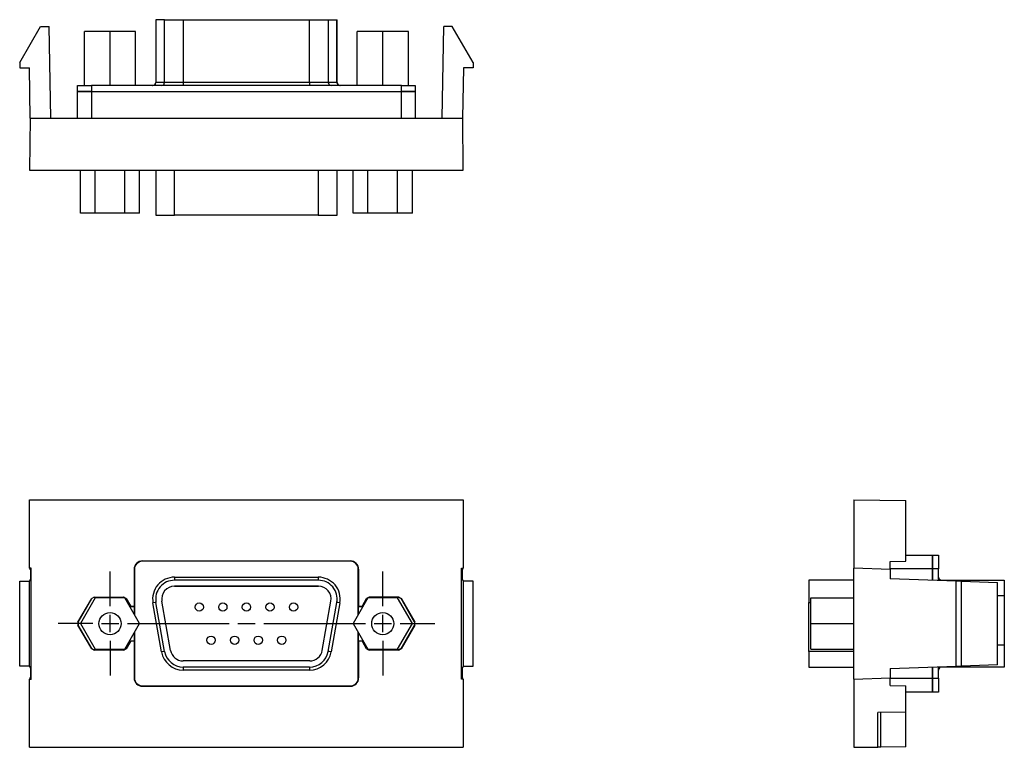
# Paper-space layout 'Sheet 1' of a CAD drawing. Units: inches. Extents: x 1.61 to 5.16, y 3.87 to 6.5.
import ezdxf

# ---------------------------------------------------------------- set-up
doc = ezdxf.new("R2010")
doc.units = ezdxf.units.IN
doc.header["$MEASUREMENT"] = 0
doc.layers.add('1', color=7, linetype='CONTINUOUS')

psp = doc.layouts.new('Sheet 1')

# ---------------------------------------------------------------- linework, layer by layer
at = {"layer": '1', "color": 18, "linetype": 'CONTINUOUS'}
for p, q in [((1.605718, 6.344506), (1.680774, 6.474506)), ((1.680774, 6.474506), (1.711901, 6.474506)), ((1.717673, 6.143819), (1.711901, 6.474506)), ((2.096274, 6.498661), (2.096274, 6.272161)), ((2.096274, 6.498661), (2.096532, 6.498661)), ((2.096532, 6.498661), (2.097307, 6.498661)), ((2.128517, 6.498661), (2.097307, 6.498661)), ((2.097307, 6.498661), (2.097307, 6.272161)), ((2.128517, 6.498661), (2.136594, 6.498661)), ((2.128517, 6.272161), (2.128517, 6.498661)), ((2.136594, 6.498661), (2.151774, 6.498661)), ((2.151774, 6.498661), (2.172226, 6.498661)), ((2.172226, 6.498661), (2.195483, 6.498661)), ((2.195483, 6.498661), (2.651653, 6.498661)), ((2.195483, 6.498661), (2.195483, 6.272161)), ((2.651653, 6.272161), (2.651653, 6.498661)), ((2.651653, 6.498661), (2.674911, 6.498661)), ((2.674911, 6.498661), (2.695363, 6.498661)), ((2.695363, 6.498661), (2.710543, 6.498661)), ((2.710543, 6.498661), (2.71862, 6.498661)), ((2.71862, 6.498661), (2.74983, 6.498661)), ((2.71862, 6.498661), (2.71862, 6.272161)), ((2.74983, 6.498661), (2.750604, 6.498661)), ((2.74983, 6.272161), (2.74983, 6.498661)), ((2.750604, 6.498661), (2.750863, 6.498661)), ((2.750863, 6.272161), (2.750863, 6.498661)), ((3.129463, 6.143819), (3.135236, 6.474506)), ((3.166363, 6.474506), (3.135236, 6.474506)), ((3.241419, 6.344506), (3.166363, 6.474506)), ((1.839068, 6.26116), (1.839068, 6.456161)), ((1.931568, 6.456161), (1.839068, 6.456161)), ((1.931568, 6.26116), (1.931568, 6.456161)), ((2.024068, 6.456161), (1.931568, 6.456161)), ((2.024068, 6.26116), (2.024068, 6.456161)), ((2.823068, 6.26116), (2.823068, 6.456161)), ((2.915568, 6.456161), (2.823068, 6.456161)), ((2.915568, 6.26116), (2.915568, 6.456161)), ((3.008068, 6.456161), (2.915568, 6.456161)), ((3.008068, 6.26116), (3.008068, 6.456161)), ((1.605718, 6.344506), (1.605718, 6.325506)), ((1.605718, 6.325506), (1.640718, 6.325506)), ((1.64389, 6.14382), (1.640718, 6.325506)), ((3.206418, 6.325506), (3.203247, 6.14382)), ((3.241419, 6.325506), (3.206418, 6.325506)), ((3.241419, 6.344506), (3.241419, 6.325506)), ((1.814568, 6.239161), (1.814568, 6.26116)), ((1.814568, 6.26116), (1.821267, 6.26116)), ((1.821267, 6.26116), (1.839568, 6.26116)), ((1.839568, 6.26116), (1.864568, 6.26116)), ((2.982568, 6.26116), (1.864568, 6.26116)), ((1.864568, 6.26116), (1.864568, 6.239161)), ((2.086474, 6.26116), (2.094134, 6.264382)), ((2.094134, 6.264382), (2.097307, 6.272161)), ((2.096532, 6.272161), (2.096274, 6.272161)), ((2.097307, 6.272161), (2.096532, 6.272161)), ((2.128517, 6.272161), (2.097307, 6.272161)), ((2.117684, 6.26116), (2.125344, 6.264382)), ((2.125344, 6.264382), (2.128517, 6.272161)), ((2.136594, 6.272161), (2.128517, 6.272161)), ((2.151774, 6.272161), (2.136594, 6.272161)), ((2.172226, 6.272161), (2.151774, 6.272161)), ((2.195483, 6.272161), (2.172226, 6.272161)), ((2.651653, 6.272161), (2.195483, 6.272161)), ((2.195483, 6.272161), (2.195483, 6.264382)), ((2.195483, 6.264382), (2.195483, 6.26116)), ((2.674911, 6.272161), (2.651653, 6.272161)), ((2.651653, 6.272161), (2.651653, 6.264382)), ((2.651653, 6.264382), (2.651653, 6.26116)), ((2.695363, 6.272161), (2.674911, 6.272161)), ((2.710543, 6.272161), (2.695363, 6.272161)), ((2.71862, 6.272161), (2.710543, 6.272161)), ((2.74983, 6.272161), (2.71862, 6.272161)), ((2.71862, 6.272161), (2.721793, 6.264382)), ((2.721793, 6.264382), (2.729453, 6.26116)), ((2.750604, 6.272161), (2.74983, 6.272161)), ((2.74983, 6.272161), (2.753003, 6.264382)), ((2.750863, 6.272161), (2.750604, 6.272161)), ((2.753003, 6.264382), (2.760663, 6.26116)), ((2.982568, 6.239161), (2.982568, 6.26116)), ((2.982568, 6.26116), (3.007568, 6.26116)), ((3.007568, 6.26116), (3.02587, 6.26116)), ((3.02587, 6.26116), (3.032568, 6.26116)), ((3.032568, 6.26116), (3.032568, 6.239161)), ((1.821267, 6.239161), (1.814568, 6.239161)), ((1.814568, 6.143821), (1.814568, 6.239161)), ((1.814568, 6.239161), (1.821267, 6.239161)), ((1.839568, 6.239161), (1.821267, 6.239161)), ((1.821267, 6.239161), (1.839568, 6.239161)), ((1.864568, 6.239161), (1.839568, 6.239161)), ((1.839568, 6.239161), (1.864568, 6.239161)), ((1.864568, 6.239161), (2.982568, 6.239161)), ((1.864568, 6.239161), (2.982568, 6.239161)), ((1.864568, 6.239161), (1.864568, 6.143821)), ((3.007568, 6.239161), (2.982568, 6.239161)), ((2.982568, 6.143821), (2.982568, 6.239161)), ((2.982568, 6.239161), (3.007568, 6.239161)), ((3.02587, 6.239161), (3.007568, 6.239161)), ((3.007568, 6.239161), (3.02587, 6.239161)), ((3.032568, 6.239161), (3.02587, 6.239161)), ((3.02587, 6.239161), (3.032568, 6.239161)), ((3.032568, 6.239161), (3.032568, 6.143821)), ((1.643144, 6.143819), (1.641507, 5.956161)), ((1.643144, 6.143819), (3.203992, 6.143819)), ((3.20563, 5.956161), (3.203992, 6.143819)), ((1.641507, 5.956161), (3.20563, 5.956161)), ((1.824759, 5.80116), (1.824759, 5.956158)), ((1.878163, 5.80116), (1.878163, 5.956158)), ((1.984973, 5.80116), (1.984973, 5.956158)), ((2.038378, 5.80116), (2.038378, 5.956158)), ((2.096274, 5.95616), (2.096274, 5.793661)), ((2.164274, 5.793661), (2.164274, 5.95616)), ((2.682863, 5.95616), (2.682863, 5.793661)), ((2.750863, 5.793661), (2.750863, 5.95616)), ((2.808758, 5.80116), (2.808758, 5.956158)), ((2.862164, 5.80116), (2.862164, 5.956158)), ((2.968973, 5.80116), (2.968973, 5.956158)), ((3.022378, 5.80116), (3.022378, 5.956158)), ((1.878163, 5.80116), (1.824759, 5.80116)), ((1.984973, 5.80116), (1.878163, 5.80116)), ((2.038378, 5.80116), (1.984973, 5.80116)), ((2.096274, 5.793661), (2.10145, 5.793661)), ((2.10145, 5.793661), (2.116191, 5.793661)), ((2.116191, 5.793661), (2.138252, 5.793661)), ((2.138252, 5.793661), (2.164274, 5.793661)), ((2.682863, 5.793661), (2.164274, 5.793661)), ((2.682863, 5.793661), (2.708885, 5.793661)), ((2.708885, 5.793661), (2.730946, 5.793661)), ((2.730946, 5.793661), (2.745687, 5.793661)), ((2.745687, 5.793661), (2.750863, 5.793661)), ((2.862164, 5.80116), (2.808758, 5.80116)), ((2.968973, 5.80116), (2.862164, 5.80116)), ((3.022378, 5.80116), (2.968973, 5.80116)), ((1.641507, 4.766891), (3.20563, 4.766891)), ((1.641507, 4.520892), (1.641507, 4.766891)), ((3.20563, 4.766891), (3.20563, 4.520892)), ((4.615241, 4.766891), (4.615241, 4.520892)), ((4.615241, 4.766891), (4.802899, 4.765254)), ((4.802899, 4.545614), (4.802899, 4.765254)), ((2.048568, 4.546892), (2.798568, 4.546892)), ((2.048568, 4.546892), (2.048568, 4.545582)), ((2.798568, 4.546892), (2.798568, 4.545582)), ((4.802901, 4.568141), (4.898241, 4.568141)), ((4.898241, 4.568141), (4.920241, 4.568141)), ((4.898241, 4.561443), (4.898241, 4.568141)), ((4.898241, 4.568141), (4.898241, 4.561443)), ((4.898241, 4.543142), (4.898241, 4.561443)), ((4.898241, 4.561443), (4.898241, 4.543142)), ((4.920241, 4.568141), (4.920241, 4.561443)), ((4.920241, 4.561443), (4.920241, 4.543142)), ((1.647165, 4.520892), (1.641507, 4.520892)), ((1.641507, 4.520892), (1.642644, 4.51634)), ((1.64489, 4.51634), (1.642644, 4.51634)), ((1.64489, 4.51634), (1.647165, 4.520892)), ((1.64489, 4.51634), (1.64489, 4.482856)), ((1.647165, 4.120892), (1.647165, 4.520892)), ((2.018568, 4.516891), (2.018568, 4.383391)), ((2.018568, 4.516891), (2.019877, 4.516891)), ((2.019877, 4.516891), (2.019877, 4.352931)), ((2.798568, 4.545582), (2.048568, 4.545582)), ((2.828568, 4.516891), (2.827259, 4.516891)), ((2.827259, 4.352931), (2.827259, 4.516891)), ((2.828568, 4.516891), (2.828568, 4.383391)), ((3.199971, 4.120892), (3.199971, 4.520892)), ((3.199971, 4.520892), (3.20563, 4.520892)), ((3.202246, 4.51634), (3.199971, 4.520892)), ((3.202246, 4.51634), (3.204493, 4.51634)), ((3.202246, 4.51634), (3.202246, 4.482856)), ((3.204493, 4.51634), (3.20563, 4.520892)), ((4.615241, 4.120892), (4.615241, 4.520892)), ((4.74557, 4.51634), (4.615241, 4.520892)), ((4.74557, 4.544613), (4.802899, 4.545614)), ((4.74557, 4.51634), (4.74557, 4.544613)), ((4.74557, 4.51634), (4.74557, 4.482856)), ((4.898241, 4.518142), (4.745573, 4.518142)), ((4.898241, 4.518142), (4.898241, 4.543142)), ((4.898241, 4.543142), (4.898241, 4.518142)), ((4.898241, 4.47752), (4.898241, 4.518142)), ((4.920241, 4.518142), (4.898241, 4.518142)), ((4.898241, 4.518142), (4.898241, 4.47752)), ((4.920241, 4.543142), (4.920241, 4.518142)), ((4.920241, 4.476756), (4.920241, 4.518142)), ((1.64489, 4.482856), (1.640718, 4.47451)), ((1.931568, 4.383391), (1.931568, 4.508391)), ((2.164274, 4.488391), (2.682863, 4.488391)), ((2.164274, 4.488391), (2.164274, 4.480613)), ((2.164274, 4.480613), (2.164274, 4.477392)), ((2.682863, 4.477392), (2.164274, 4.477392)), ((2.682863, 4.488391), (2.682863, 4.480613)), ((2.682863, 4.480613), (2.682863, 4.477392)), ((2.915568, 4.383391), (2.915568, 4.508391)), ((3.206418, 4.47451), (3.202246, 4.482856)), ((4.452741, 4.477392), (4.452741, 4.473291)), ((4.615241, 4.477392), (4.452741, 4.477392)), ((4.984587, 4.47451), (4.74557, 4.482856)), ((4.931241, 4.477392), (5.157741, 4.477392)), ((4.931241, 4.477136), (4.931241, 4.477392)), ((4.931241, 4.476372), (4.931241, 4.477136)), ((5.157741, 4.477392), (5.157741, 4.473291)), ((1.605718, 4.47451), (1.640718, 4.47451)), ((1.605718, 4.167274), (1.605718, 4.47451)), ((1.640718, 4.167274), (1.640718, 4.47451)), ((2.683203, 4.455391), (2.163934, 4.455391)), ((2.163934, 4.455391), (2.683203, 4.455391)), ((3.241419, 4.47451), (3.206418, 4.47451)), ((3.206418, 4.167274), (3.206418, 4.47451)), ((3.241419, 4.167274), (3.241419, 4.47451)), ((4.452741, 4.473291), (4.452741, 4.461483)), ((4.452741, 4.461483), (4.452741, 4.443392)), ((4.452741, 4.443392), (4.452741, 4.4212)), ((5.003587, 4.473846), (4.984587, 4.47451)), ((4.984587, 4.167274), (4.984587, 4.47451)), ((5.003587, 4.473846), (5.133587, 4.469306)), ((5.003587, 4.167937), (5.003587, 4.473846)), ((5.133587, 4.172477), (5.133587, 4.469306)), ((5.157741, 4.473291), (5.157741, 4.461483)), ((5.157741, 4.461483), (5.157741, 4.443392)), ((5.157741, 4.443392), (5.157741, 4.4212)), ((1.815952, 4.325891), (1.865431, 4.411591)), ((1.816758, 4.325891), (1.865834, 4.410892)), ((1.878163, 4.413392), (1.824759, 4.320891)), ((1.87409, 4.41659), (1.865431, 4.411591)), ((1.865834, 4.410892), (1.865431, 4.411591)), ((1.874493, 4.415892), (1.865834, 4.410892)), ((1.87409, 4.41659), (1.981047, 4.41659)), ((1.87409, 4.41659), (1.874493, 4.415892)), ((1.874493, 4.415892), (1.980644, 4.415892)), ((1.984973, 4.413392), (1.878163, 4.413392)), ((1.980644, 4.415892), (1.981047, 4.41659)), ((1.989303, 4.410892), (1.980644, 4.415892)), ((1.989706, 4.411591), (1.981047, 4.41659)), ((2.038378, 4.320891), (1.984973, 4.413392)), ((1.989706, 4.411591), (1.989303, 4.410892)), ((1.989303, 4.410892), (2.004713, 4.384201)), ((1.989706, 4.411591), (2.005116, 4.384899)), ((2.862164, 4.413392), (2.808758, 4.320891)), ((2.84202, 4.384899), (2.857431, 4.411591)), ((2.857834, 4.410892), (2.842423, 4.384201)), ((2.86609, 4.41659), (2.857431, 4.411591)), ((2.857431, 4.411591), (2.857834, 4.410892)), ((2.857834, 4.410892), (2.866493, 4.415892)), ((2.968973, 4.413392), (2.862164, 4.413392)), ((2.86609, 4.41659), (2.973047, 4.41659)), ((2.866493, 4.415892), (2.86609, 4.41659)), ((2.972644, 4.415892), (2.866493, 4.415892)), ((3.022378, 4.320891), (2.968973, 4.413392)), ((2.973047, 4.41659), (2.972644, 4.415892)), ((2.972644, 4.415892), (2.981303, 4.410892)), ((2.981706, 4.411591), (2.973047, 4.41659)), ((2.981303, 4.410892), (2.981706, 4.411591)), ((3.030379, 4.325891), (2.981303, 4.410892)), ((2.981706, 4.411591), (3.031185, 4.325891)), ((4.452741, 4.4212), (4.452741, 4.397583)), ((4.460241, 4.413392), (4.615238, 4.413392)), ((4.460241, 4.320891), (4.460241, 4.413392)), ((5.157741, 4.4212), (5.133583, 4.4212)), ((5.157741, 4.4212), (5.157741, 4.2442)), ((2.004713, 4.384201), (2.005116, 4.384899)), ((2.007324, 4.382693), (2.004713, 4.384201)), ((2.005116, 4.384899), (2.007727, 4.383391)), ((2.007727, 4.383391), (2.007324, 4.382693)), ((2.007324, 4.382693), (2.019267, 4.382693)), ((2.007727, 4.383391), (2.018568, 4.383391)), ((2.018568, 4.383391), (2.019267, 4.382693)), ((2.019267, 4.382693), (2.019267, 4.353992)), ((2.094134, 4.397024), (2.086474, 4.395673)), ((2.117684, 4.218673), (2.086474, 4.395673)), ((2.097307, 4.397583), (2.094134, 4.397024)), ((2.128517, 4.220583), (2.097307, 4.397583)), ((2.149843, 4.224404), (2.118633, 4.401404)), ((2.149843, 4.224404), (2.118633, 4.401404)), ((2.697294, 4.224404), (2.728503, 4.401404)), ((2.697294, 4.224404), (2.728503, 4.401404)), ((2.71862, 4.220583), (2.74983, 4.397583)), ((2.760663, 4.395673), (2.729453, 4.218673)), ((2.753003, 4.397024), (2.74983, 4.397583)), ((2.760663, 4.395673), (2.753003, 4.397024)), ((2.82787, 4.382693), (2.828568, 4.383391)), ((2.82787, 4.353992), (2.82787, 4.382693)), ((2.82787, 4.382693), (2.839813, 4.382693)), ((2.828568, 4.383391), (2.83941, 4.383391)), ((2.83941, 4.383391), (2.84202, 4.384899)), ((2.839813, 4.382693), (2.83941, 4.383391)), ((2.842423, 4.384201), (2.839813, 4.382693)), ((2.84202, 4.384899), (2.842423, 4.384201)), ((4.452741, 4.220583), (4.452741, 4.397583)), ((4.452741, 4.397583), (4.460244, 4.397583)), ((1.931568, 4.289641), (1.931568, 4.352141)), ((2.915568, 4.289641), (2.915568, 4.352141)), ((1.869068, 4.320891), (1.744068, 4.320891)), ((1.815952, 4.325891), (1.815952, 4.315892)), ((1.815952, 4.325891), (1.816758, 4.325891)), ((1.865431, 4.230193), (1.815952, 4.315892)), ((1.816758, 4.315892), (1.815952, 4.315892)), ((1.816758, 4.325891), (1.816758, 4.315892)), ((1.865834, 4.230891), (1.816758, 4.315892)), ((1.824759, 4.320891), (1.878163, 4.228392)), ((1.900318, 4.320891), (1.962818, 4.320891)), ((1.984973, 4.228392), (2.038378, 4.320891)), ((1.994068, 4.320891), (2.361068, 4.320891)), ((2.392318, 4.320891), (2.454818, 4.320891)), ((2.486068, 4.320891), (2.853068, 4.320891)), ((2.808758, 4.320891), (2.862164, 4.228392)), ((2.884318, 4.320891), (2.946818, 4.320891)), ((2.884318, 4.320891), (2.946818, 4.320891)), ((2.968973, 4.228392), (3.022378, 4.320891)), ((2.978068, 4.320891), (3.103068, 4.320891)), ((2.981303, 4.230891), (3.030379, 4.315892)), ((3.031185, 4.315892), (2.981706, 4.230193)), ((3.030379, 4.325891), (3.030379, 4.315892)), ((3.031185, 4.325891), (3.030379, 4.325891)), ((3.030379, 4.315892), (3.031185, 4.315892)), ((3.031185, 4.315892), (3.031185, 4.325891)), ((4.460241, 4.320891), (4.615238, 4.320891)), ((4.460241, 4.228392), (4.460241, 4.320891)), ((2.019267, 4.287791), (2.019267, 4.25909)), ((2.019877, 4.288852), (2.019877, 4.124892)), ((2.827259, 4.124892), (2.827259, 4.288852)), ((2.82787, 4.25909), (2.82787, 4.287791)), ((1.865431, 4.230193), (1.865834, 4.230891)), ((1.865431, 4.230193), (1.87409, 4.225194)), ((1.865834, 4.230891), (1.874493, 4.225892)), ((1.878163, 4.228392), (1.984973, 4.228392)), ((1.931568, 4.258391), (1.931568, 4.133391)), ((1.980644, 4.225892), (1.989303, 4.230891)), ((1.981047, 4.225194), (1.989706, 4.230193)), ((2.004713, 4.257583), (1.989303, 4.230891)), ((1.989303, 4.230891), (1.989706, 4.230193)), ((2.005116, 4.256885), (1.989706, 4.230193)), ((2.004713, 4.257583), (2.007324, 4.25909)), ((2.005116, 4.256885), (2.004713, 4.257583)), ((2.007727, 4.258391), (2.005116, 4.256885)), ((2.007324, 4.25909), (2.019267, 4.25909)), ((2.007324, 4.25909), (2.007727, 4.258391)), ((2.007727, 4.258391), (2.018568, 4.258391)), ((2.019267, 4.25909), (2.018568, 4.258391)), ((2.018568, 4.258391), (2.018568, 4.124892)), ((2.828568, 4.258391), (2.82787, 4.25909)), ((2.82787, 4.25909), (2.839813, 4.25909)), ((2.828568, 4.258391), (2.83941, 4.258391)), ((2.828568, 4.258391), (2.828568, 4.124892)), ((2.83941, 4.258391), (2.839813, 4.25909)), ((2.84202, 4.256885), (2.83941, 4.258391)), ((2.839813, 4.25909), (2.842423, 4.257583)), ((2.842423, 4.257583), (2.84202, 4.256885)), ((2.857431, 4.230193), (2.84202, 4.256885)), ((2.842423, 4.257583), (2.857834, 4.230891)), ((2.857834, 4.230891), (2.857431, 4.230193)), ((2.857431, 4.230193), (2.86609, 4.225194)), ((2.866493, 4.225892), (2.857834, 4.230891)), ((2.862164, 4.228392), (2.968973, 4.228392)), ((2.915568, 4.258391), (2.915568, 4.133391)), ((2.981303, 4.230891), (2.972644, 4.225892)), ((2.973047, 4.225194), (2.981706, 4.230193)), ((2.981706, 4.230193), (2.981303, 4.230891)), ((4.460241, 4.228392), (4.615238, 4.228392)), ((5.133583, 4.2442), (5.157741, 4.2442)), ((5.157741, 4.2442), (5.157741, 4.220583)), ((1.874493, 4.225892), (1.87409, 4.225194)), ((1.981047, 4.225194), (1.87409, 4.225194)), ((1.980644, 4.225892), (1.874493, 4.225892)), ((1.981047, 4.225194), (1.980644, 4.225892)), ((2.125344, 4.220024), (2.117684, 4.218673)), ((2.128517, 4.220583), (2.125344, 4.220024)), ((2.721793, 4.220024), (2.71862, 4.220583)), ((2.729453, 4.218673), (2.721793, 4.220024)), ((2.86609, 4.225194), (2.866493, 4.225892)), ((2.973047, 4.225194), (2.86609, 4.225194)), ((2.866493, 4.225892), (2.972644, 4.225892)), ((2.972644, 4.225892), (2.973047, 4.225194)), ((4.452741, 4.220583), (4.452741, 4.198391)), ((4.615241, 4.220583), (4.452741, 4.220583)), ((4.452741, 4.198391), (4.452741, 4.180301)), ((5.157741, 4.220583), (5.157741, 4.198391)), ((5.157741, 4.198391), (5.157741, 4.180301)), ((1.640718, 4.167274), (1.605718, 4.167274)), ((1.640718, 4.167274), (1.64489, 4.158927)), ((1.64489, 4.158927), (1.64489, 4.125443)), ((2.651993, 4.186392), (2.195144, 4.186392)), ((2.651993, 4.186392), (2.195144, 4.186392)), ((2.651653, 4.164392), (2.195483, 4.164392)), ((2.195483, 4.164392), (2.195483, 4.16117)), ((2.195483, 4.16117), (2.195483, 4.153392)), ((2.651653, 4.164392), (2.651653, 4.16117)), ((2.651653, 4.16117), (2.651653, 4.153392)), ((3.202246, 4.158927), (3.206418, 4.167274)), ((3.202246, 4.158927), (3.202246, 4.125443)), ((3.206418, 4.167274), (3.241419, 4.167274)), ((4.452741, 4.180301), (4.452741, 4.168492)), ((4.452741, 4.168492), (4.452741, 4.164392)), ((4.452741, 4.164392), (4.615241, 4.164392)), ((4.74557, 4.158927), (4.984587, 4.167274)), ((4.74557, 4.158927), (4.74557, 4.125443)), ((4.898241, 4.123641), (4.898241, 4.164263)), ((4.898241, 4.164263), (4.898241, 4.123641)), ((4.920241, 4.123641), (4.920241, 4.165027)), ((4.931241, 4.164647), (4.931241, 4.165411)), ((4.931241, 4.164392), (4.931241, 4.164647)), ((5.157741, 4.164392), (4.931241, 4.164392)), ((4.984587, 4.167274), (5.003587, 4.167937)), ((5.133587, 4.172477), (5.003587, 4.167937)), ((5.157741, 4.180301), (5.157741, 4.168492)), ((5.157741, 4.168492), (5.157741, 4.164392)), ((1.642644, 4.125443), (1.641507, 4.120892)), ((1.641507, 3.874892), (1.641507, 4.120892)), ((1.641507, 4.120892), (1.647165, 4.120892)), ((1.64489, 4.125443), (1.642644, 4.125443)), ((1.64489, 4.125443), (1.647165, 4.120892)), ((2.018568, 4.124892), (2.019877, 4.124892)), ((2.651653, 4.153392), (2.195483, 4.153392)), ((2.828568, 4.124892), (2.827259, 4.124892)), ((3.202246, 4.125443), (3.199971, 4.120892)), ((3.20563, 4.120892), (3.199971, 4.120892)), ((3.202246, 4.125443), (3.204493, 4.125443)), ((3.20563, 4.120892), (3.204493, 4.125443)), ((3.20563, 4.120892), (3.20563, 3.874892)), ((4.615241, 4.120892), (4.74557, 4.125443)), ((4.615241, 4.120892), (4.615241, 3.874892)), ((4.74557, 4.09717), (4.74557, 4.125443)), ((4.745573, 4.123641), (4.898241, 4.123641)), ((4.898241, 4.098641), (4.898241, 4.123641)), ((4.898241, 4.123641), (4.920241, 4.123641)), ((4.898241, 4.123641), (4.898241, 4.098641)), ((4.920241, 4.123641), (4.920241, 4.098641)), ((2.048568, 4.096201), (2.798568, 4.096201)), ((2.048568, 4.094892), (2.048568, 4.096201)), ((2.048568, 4.094892), (2.798568, 4.094892)), ((2.798568, 4.094892), (2.798568, 4.096201)), ((4.74557, 4.09717), (4.802899, 4.096169)), ((4.802899, 4.001241), (4.802899, 4.096169)), ((4.898241, 4.08034), (4.898241, 4.098641)), ((4.898241, 4.098641), (4.898241, 4.08034)), ((4.920241, 4.098641), (4.920241, 4.08034)), ((4.898241, 4.073642), (4.802901, 4.073642)), ((4.898241, 4.073642), (4.898241, 4.08034)), ((4.898241, 4.08034), (4.898241, 4.073642)), ((4.920241, 4.073642), (4.898241, 4.073642)), ((4.920241, 4.08034), (4.920241, 4.073642)), ((4.802899, 4.001241), (4.701682, 4.000358)), ((4.701682, 3.875646), (4.701682, 4.000358)), ((4.71172, 3.875734), (4.71172, 4.000445)), ((4.802899, 3.876529), (4.802899, 4.001241)), ((1.641507, 3.874892), (3.20563, 3.874892)), ((4.615241, 3.874892), (4.701682, 3.875646)), ((4.71172, 3.875734), (4.701682, 3.875646)), ((4.802899, 3.876529), (4.71172, 3.875734))]:
    psp.add_line(p, q, dxfattribs=at)
for centre, radius in [((2.253568, 4.380641), 0.015), ((2.338568, 4.380641), 0.015), ((2.423568, 4.380641), 0.015), ((2.508568, 4.380641), 0.015), ((2.593568, 4.380641), 0.015), ((1.931568, 4.320891), 0.04), ((2.915568, 4.320891), 0.04), ((2.29607, 4.261142), 0.015), ((2.38107, 4.261142), 0.015), ((2.46607, 4.261142), 0.015), ((2.55107, 4.261142), 0.015)]:
    psp.add_circle(centre, radius, dxfattribs=at)
for centre, radius, start, end in [((2.085274, 6.272161), 0.011, 270, 0), ((2.761863, 6.272161), 0.011, 180, 270), ((2.048568, 4.516891), 0.03, 90, 180), ((2.798568, 4.516891), 0.03, 0, 90), ((2.048568, 4.516891), 0.028691, 90, 180), ((2.798568, 4.516891), 0.028691, 0, 90), ((2.164274, 4.409391), 0.079, 90, 190), ((2.164274, 4.409391), 0.068, 90, 190), ((2.682863, 4.409391), 0.079, 350, 90), ((2.682863, 4.409391), 0.068, 350, 90), ((4.931241, 4.488391), 0.011, 180, 270), ((2.163934, 4.409391), 0.046, 90, 189.999999), ((2.163934, 4.409391), 0.046, 90, 189.999999), ((2.683203, 4.409391), 0.046, 350.000001, 90), ((2.683203, 4.409391), 0.046, 350.000001, 90), ((2.195483, 4.232392), 0.079, 190, 270), ((2.195483, 4.232392), 0.068, 190, 270), ((2.195144, 4.232392), 0.046, 189.999999, 270), ((2.195144, 4.232392), 0.046, 189.999999, 270), ((2.651653, 4.232392), 0.068, 270, 350), ((2.651653, 4.232392), 0.079, 270, 350), ((2.651993, 4.232392), 0.046, 270, 350.000001), ((2.651993, 4.232392), 0.046, 270, 350.000001), ((4.931241, 4.153392), 0.011, 90, 180), ((2.048568, 4.124892), 0.03, 180, 270), ((2.048568, 4.124892), 0.028691, 180, 270), ((2.798568, 4.124892), 0.03, 270, 0), ((2.798568, 4.124892), 0.028691, 270, 0)]:
    psp.add_arc(centre, radius, start, end, dxfattribs=at)

doc.saveas('drawing.dxf')
